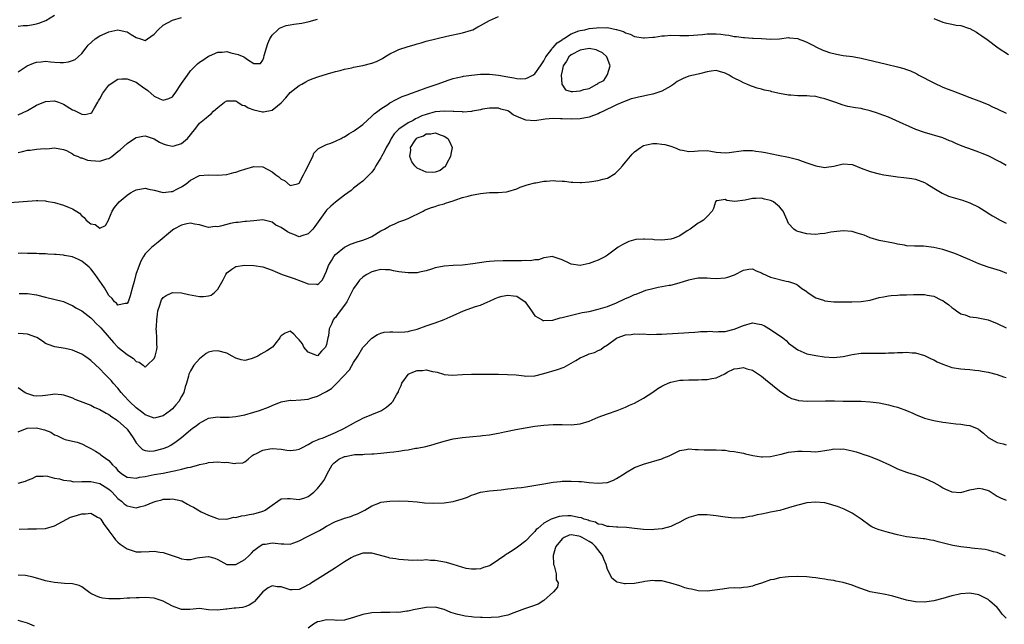
# Model space of a CAD drawing. Units: inches. Extents: x 2550000 to 2553000, y 1542000 to 1545000.
# Drawn here: x 2550873 to 2551091, y 1543422 to 1543555 of the extents above; entities that cross this region are included whole.
import ezdxf

# ---------------------------------------------------------------- set-up
doc = ezdxf.new("R2010")
doc.units = ezdxf.units.IN
doc.header["$MEASUREMENT"] = 0
doc.layers.add('LD25501542_2ft', color=85, linetype='Continuous')

msp = doc.modelspace()

# ---------------------------------------------------------------- linework, layer by layer
at = {"layer": 'LD25501542_2ft'}
for points, elevation in [([(2550873, 1543553.76), (2550874.1, 1543553.9), (2550875, 1543553.94), (2550875.9, 1543554.1), (2550877, 1543554.26), (2550877.55, 1543554.45), (2550879.06, 1543555), (2550881, 1543556.19)], 7834), ([(2550873, 1543525.92), (2550873.9, 1543526.1), (2550875, 1543526.39), (2550875.6, 1543526.4), (2550877, 1543526.61), (2550878.76, 1543526.76), (2550879.29, 1543526.71), (2550881, 1543526.92), (2550883, 1543526.59), (2550883.65, 1543526.35), (2550885, 1543525.61), (2550885.33, 1543525.33), (2550886.22, 1543525), (2550886.73, 1543524.73), (2550887, 1543524.71), (2550888.24, 1543524.24), (2550889, 1543524.12), (2550890.07, 1543524.07), (2550891, 1543523.98), (2550892.51, 1543524.51), (2550893, 1543524.61), (2550893.63, 1543525), (2550895, 1543526.12), (2550895.5, 1543526.5), (2550897, 1543527.89), (2550898.84, 1543529.16), (2550899, 1543529.23), (2550900.47, 1543529.53), (2550901, 1543529.55), (2550903, 1543528.91), (2550904.18, 1543528.18), (2550905, 1543527.81), (2550905.63, 1543527.63), (2550907, 1543527.27), (2550907.41, 1543527.41), (2550909, 1543527.86), (2550910.37, 1543529), (2550911, 1543529.83), (2550911.55, 1543530.45), (2550911.94, 1543531), (2550913, 1543532.38), (2550913.72, 1543533), (2550914.48, 1543533.52), (2550915, 1543534.03), (2550915.56, 1543534.44), (2550916.06, 1543535), (2550917, 1543535.85), (2550918.49, 1543537), (2550919, 1543537.3), (2550920.69, 1543537.31), (2550921, 1543537.29), (2550921.48, 1543537), (2550922.38, 1543536.38), (2550923, 1543536.24), (2550923.75, 1543535.75), (2550925, 1543535.3), (2550926.87, 1543534.87), (2550927, 1543534.86), (2550927.13, 1543534.87), (2550929, 1543535.21), (2550930.23, 1543536.23), (2550931, 1543536.84), (2550932.03, 1543537.97), (2550933, 1543539.12), (2550935, 1543540.7), (2550935.56, 1543541), (2550936.48, 1543541.52), (2550937, 1543541.77), (2550937.86, 1543542.14), (2550939.33, 1543542.67), (2550941, 1543543.2), (2550941.27, 1543543.27), (2550943, 1543543.8), (2550944.02, 1543544.02), (2550945, 1543544.3), (2550946.6, 1543544.6), (2550947, 1543544.7), (2550949, 1543545.07), (2550951, 1543545.58), (2550952.02, 1543545.98), (2550953.35, 1543546.65), (2550953.9, 1543547), (2550955, 1543547.64), (2550956.26, 1543548.26), (2550957, 1543548.61), (2550959, 1543549.27), (2550960.36, 1543549.64), (2550961, 1543549.87), (2550961.88, 1543550.12), (2550963, 1543550.47), (2550967.57, 1543551.57), (2550971, 1543552.31), (2550973, 1543552.86), (2550973.33, 1543553), (2550974.39, 1543553.61), (2550975, 1543553.9), (2550975.69, 1543554.31), (2550977, 1543555.05), (2550979, 1543555.92)], 7840), ([(2550873, 1543543.69), (2550874.99, 1543545.01), (2550876.39, 1543545.61), (2550877, 1543545.85), (2550878.08, 1543545.92), (2550879, 1543546.04), (2550880.1, 1543545.9), (2550881, 1543545.86), (2550882.25, 1543545.75), (2550883, 1543545.76), (2550884.11, 1543545.89), (2550885, 1543546.17), (2550885.55, 1543546.45), (2550886.2, 1543547), (2550887, 1543547.73), (2550887.99, 1543549), (2550888.41, 1543549.59), (2550889.94, 1543551), (2550891, 1543551.67), (2550892.14, 1543552.14), (2550893, 1543552.55), (2550895, 1543552.95), (2550896.6, 1543552.6), (2550897, 1543552.49), (2550897.94, 1543551.94), (2550899, 1543551.26), (2550899.97, 1543551), (2550901, 1543550.61), (2550901.49, 1543551), (2550903, 1543551.98), (2550903.89, 1543553), (2550905, 1543553.97), (2550907, 1543555.09), (2550909, 1543555.67)], 7836), ([(2550873, 1543534.2), (2550875, 1543535.2), (2550877, 1543536.33), (2550879, 1543537.15), (2550881, 1543537.28), (2550881.88, 1543537), (2550883, 1543536.58), (2550885, 1543535.31), (2550885.23, 1543535.23), (2550885.67, 1543535), (2550886.59, 1543534.59), (2550887, 1543534.37), (2550887.69, 1543534.31), (2550889, 1543534.61), (2550889.24, 1543534.76), (2550889.79, 1543535.79), (2550890.58, 1543537), (2550890.73, 1543537.27), (2550891, 1543537.74), (2550891.64, 1543539), (2550893, 1543540.75), (2550893.31, 1543541), (2550895, 1543542.07), (2550895.85, 1543542.15), (2550897, 1543542.17), (2550899, 1543541.39), (2550899.62, 1543541), (2550900.39, 1543540.39), (2550901.56, 1543539.56), (2550903, 1543538.36), (2550904.23, 1543537.77), (2550905, 1543537.44), (2550906.21, 1543537.79), (2550907, 1543538.22), (2550907.36, 1543538.64), (2550907.62, 1543539), (2550909, 1543541.1), (2550910.33, 1543543), (2550911, 1543543.9), (2550912.54, 1543545.46), (2550913, 1543545.82), (2550913.69, 1543546.31), (2550915, 1543547.13), (2550915.22, 1543547.22), (2550917, 1543548.04), (2550918.01, 1543548.01), (2550919, 1543548.17), (2550919.88, 1543547.88), (2550921.55, 1543547.55), (2550922.77, 1543547), (2550923, 1543546.86), (2550923.6, 1543546.4), (2550925, 1543545.56), (2550926.45, 1543545.55), (2550927, 1543546.25), (2550927.17, 1543546.83), (2550927.28, 1543547.28), (2550927.77, 1543549), (2550928.08, 1543549.92), (2550928.53, 1543551), (2550929, 1543551.81), (2550930.24, 1543553), (2550930.65, 1543553.35), (2550931, 1543553.45), (2550932.09, 1543553.91), (2550933, 1543554.05), (2550933.79, 1543554.21), (2550935, 1543554.36), (2550935.55, 1543554.45), (2550937.22, 1543554.78), (2550939, 1543555.33)], 7838), ([(2551075, 1543555.47), (2551077, 1543554.63), (2551077.5, 1543554.5), (2551079, 1543554.22), (2551079.99, 1543554.01), (2551081, 1543553.89), (2551082.67, 1543553.33), (2551083, 1543553.23), (2551084.43, 1543552.43), (2551085, 1543552.07), (2551085.61, 1543551.61), (2551086.8, 1543550.8), (2551089.26, 1543549), (2551091.49, 1543547.49)], 7840), ([(2550871.11, 1543514.89), (2550877, 1543515.32), (2550877.3, 1543515.3), (2550879, 1543515.25), (2550879.19, 1543515.19), (2550881, 1543514.85), (2550883, 1543514.29), (2550884.24, 1543513.76), (2550885, 1543513.49), (2550886.49, 1543512.49), (2550887, 1543511.94), (2550887.56, 1543511.56), (2550887.99, 1543511), (2550889, 1543510.15), (2550889.99, 1543509.99), (2550891, 1543509.21), (2550892.22, 1543509.78), (2550892.88, 1543511), (2550893, 1543511.19), (2550893.73, 1543513), (2550894.2, 1543513.8), (2550895.24, 1543515), (2550897, 1543516.52), (2550897.78, 1543517), (2550898.55, 1543517.45), (2550899, 1543517.66), (2550901, 1543518.07), (2550901.84, 1543517.84), (2550903, 1543517.62), (2550905, 1543517.08), (2550906.71, 1543517.29), (2550907, 1543517.31), (2550908.14, 1543517.86), (2550909, 1543518.35), (2550910.03, 1543519), (2550911, 1543519.79), (2550913, 1543520.8), (2550915, 1543520.98), (2550917, 1543520.92), (2550919, 1543521.08), (2550920.53, 1543521.47), (2550921, 1543521.57), (2550922.05, 1543521.95), (2550923, 1543522.26), (2550925, 1543522.84), (2550927, 1543522.72), (2550929, 1543521.63), (2550929.81, 1543521), (2550930.51, 1543520.51), (2550931, 1543520.06), (2550931.74, 1543519.74), (2550933, 1543518.62), (2550934.61, 1543519), (2550935, 1543519.13), (2550935.91, 1543521), (2550936.31, 1543521.69), (2550938.03, 1543525), (2550938.25, 1543525.75), (2550939.23, 1543526.77), (2550939.71, 1543527), (2550941, 1543527.67), (2550942, 1543528), (2550943, 1543528.4), (2550944.22, 1543529), (2550944.72, 1543529.28), (2550945, 1543529.39), (2550945.97, 1543530.03), (2550947, 1543530.58), (2550947.23, 1543530.77), (2550949, 1543532.09), (2550951, 1543533.9), (2550951.56, 1543534.44), (2550952.32, 1543535), (2550953, 1543535.55), (2550954.53, 1543536.53), (2550955, 1543536.85), (2550956.38, 1543537.62), (2550957, 1543537.88), (2550957.74, 1543538.26), (2550959, 1543538.72), (2550959.19, 1543538.81), (2550959.8, 1543539), (2550961, 1543539.47), (2550963, 1543540.18), (2550965.45, 1543541), (2550968.07, 1543541.93), (2550969, 1543542.2), (2550969.6, 1543542.4), (2550971, 1543542.66), (2550971.26, 1543542.74), (2550973, 1543542.95), (2550975, 1543543.17), (2550977, 1543543.21), (2550979, 1543542.97), (2550981, 1543542.59), (2550982.39, 1543542.39), (2550983, 1543542.23), (2550983.83, 1543542.17), (2550985, 1543542.26), (2550985.55, 1543542.45), (2550986.54, 1543543), (2550987, 1543543.28), (2550988.22, 1543545), (2550988.52, 1543545.48), (2550989, 1543546.11), (2550989.26, 1543546.74), (2550989.41, 1543547), (2550990.71, 1543548.71), (2550990.91, 1543549), (2550991, 1543549.08), (2550991.9, 1543550.1), (2550993, 1543550.79), (2550993.12, 1543550.88), (2550993.33, 1543551), (2550995, 1543552.12), (2550996.72, 1543552.72), (2550997, 1543552.84), (2550998.01, 1543553), (2550999, 1543553.23), (2551000.61, 1543553.39), (2551001, 1543553.45), (2551002.58, 1543553.42), (2551003, 1543553.47), (2551004.93, 1543553.07), (2551005, 1543553.07), (2551006.58, 1543552.58), (2551007, 1543552.29), (2551007.99, 1543551.99), (2551009, 1543551.51), (2551011, 1543551.2), (2551011.21, 1543551.21), (2551013, 1543551.35), (2551013.37, 1543551.37), (2551015, 1543551.63), (2551015.63, 1543551.63), (2551017, 1543551.76), (2551019, 1543551.71), (2551019.71, 1543551.71), (2551021, 1543551.68), (2551023.96, 1543551.96), (2551025, 1543552.1), (2551026.1, 1543552.1), (2551027, 1543552.09), (2551028.01, 1543552.02), (2551029, 1543551.83), (2551029.77, 1543551.77), (2551031, 1543551.49), (2551031.48, 1543551.48), (2551033, 1543551.26), (2551033.27, 1543551.27), (2551035, 1543551.15), (2551035.16, 1543551.16), (2551037, 1543551.03), (2551037.04, 1543551.04), (2551039.06, 1543550.94), (2551041.01, 1543550.99), (2551043, 1543551.25), (2551043.19, 1543551.19), (2551045, 1543551.05), (2551045.09, 1543551), (2551046.46, 1543550.46), (2551047, 1543550.28), (2551048.49, 1543549.51), (2551049.13, 1543549.13), (2551050.51, 1543548.51), (2551051, 1543548.35), (2551051.98, 1543547.98), (2551053.59, 1543547.59), (2551055, 1543547.34), (2551057.06, 1543547.06), (2551059, 1543546.71), (2551064.62, 1543545.38), (2551067, 1543544.8), (2551068.41, 1543544.41), (2551069, 1543544.23), (2551069.9, 1543543.9), (2551071, 1543543.41), (2551071.28, 1543543.28), (2551071.76, 1543543), (2551075, 1543541.26), (2551077, 1543540.34), (2551077.98, 1543539.98), (2551079, 1543539.55), (2551079.41, 1543539.41), (2551081.32, 1543538.68), (2551083, 1543538.07), (2551085, 1543537.31), (2551087, 1543536.47), (2551087.99, 1543535.99), (2551089, 1543535.55), (2551091, 1543534.56)], 7842), ([(2551091.02, 1543523.02), (2551089.74, 1543523.74), (2551087, 1543525.15), (2551085.71, 1543525.71), (2551085, 1543525.98), (2551083.54, 1543526.46), (2551081.29, 1543527.29), (2551079.87, 1543527.87), (2551079, 1543528.32), (2551078.51, 1543528.51), (2551077, 1543529.15), (2551073, 1543530.32), (2551071.06, 1543531), (2551069.62, 1543531.62), (2551068.26, 1543532.26), (2551065, 1543533.7), (2551063, 1543534.46), (2551062.57, 1543534.57), (2551061, 1543535.11), (2551059.46, 1543535.46), (2551059, 1543535.59), (2551057.75, 1543535.75), (2551056.06, 1543536.06), (2551055, 1543536.32), (2551053.17, 1543537), (2551051, 1543537.77), (2551050.02, 1543537.98), (2551049, 1543538.24), (2551047.65, 1543538.35), (2551047, 1543538.42), (2551045, 1543538.44), (2551043.47, 1543538.53), (2551043, 1543538.54), (2551041, 1543538.92), (2551039.32, 1543539.32), (2551039, 1543539.41), (2551037.67, 1543539.67), (2551037, 1543539.87), (2551036.07, 1543540.07), (2551035, 1543540.45), (2551034.58, 1543540.58), (2551033.74, 1543541), (2551033, 1543541.29), (2551032.34, 1543541.66), (2551031, 1543542.31), (2551030.52, 1543542.52), (2551029.86, 1543543), (2551029.27, 1543543.27), (2551029, 1543543.44), (2551027.75, 1543543.75), (2551027, 1543544), (2551025.87, 1543543.87), (2551025, 1543543.69), (2551023.29, 1543543.29), (2551023, 1543543.19), (2551021, 1543542.71), (2551019.75, 1543542.25), (2551019, 1543541.88), (2551018.43, 1543541.57), (2551017.67, 1543541), (2551017, 1543540.54), (2551015, 1543539.44), (2551013, 1543538.78), (2551011.52, 1543538.48), (2551011, 1543538.35), (2551009.86, 1543538.14), (2551009, 1543537.88), (2551008.26, 1543537.74), (2551007, 1543537.22), (2551006.81, 1543537.19), (2551006.44, 1543537), (2551005, 1543536.45), (2551003.8, 1543535.8), (2551003, 1543535.49), (2551002.12, 1543535), (2551001.34, 1543534.66), (2551001, 1543534.43), (2550999.94, 1543534.06), (2550999, 1543533.7), (2550997, 1543533.35), (2550995, 1543533.24), (2550993, 1543533.35), (2550992.67, 1543533.33), (2550991, 1543533.42), (2550989.27, 1543533.27), (2550988.83, 1543533.17), (2550987, 1543532.92), (2550985, 1543533.01), (2550983, 1543533.82), (2550982.21, 1543534.21), (2550981.2, 1543535), (2550981, 1543535.1), (2550979.5, 1543535.5), (2550979, 1543535.68), (2550977.67, 1543535.67), (2550977, 1543535.69), (2550975.45, 1543535.45), (2550975, 1543535.34), (2550973.22, 1543535), (2550973, 1543534.97), (2550971.18, 1543534.82), (2550971, 1543534.85), (2550969.08, 1543534.92), (2550969, 1543534.93), (2550967.02, 1543535.02), (2550965, 1543534.85), (2550963, 1543534.32), (2550962.02, 1543533.98), (2550961, 1543533.47), (2550960.66, 1543533.34), (2550960.11, 1543533), (2550959, 1543532.42), (2550957, 1543531.05), (2550955.96, 1543530.04), (2550955.32, 1543529), (2550955, 1543528.33), (2550954.18, 1543527), (2550953.79, 1543526.21), (2550953.13, 1543525), (2550953, 1543524.71), (2550951.89, 1543523), (2550951.62, 1543522.38), (2550951, 1543521.54), (2550950.75, 1543521.25), (2550950.46, 1543521), (2550949, 1543519.57), (2550948.21, 1543519), (2550947.55, 1543518.45), (2550947, 1543518.02), (2550946.44, 1543517.56), (2550945, 1543516.49), (2550943, 1543514.96), (2550941.96, 1543514.04), (2550941, 1543513.16), (2550938.44, 1543509.56), (2550938, 1543509), (2550937, 1543507.97), (2550935.55, 1543507.55), (2550935, 1543507.34), (2550933.82, 1543507.82), (2550933, 1543508.08), (2550932.41, 1543508.41), (2550931, 1543509.33), (2550929.87, 1543509.87), (2550929, 1543510.51), (2550927, 1543511.02), (2550925, 1543510.86), (2550923.33, 1543510.67), (2550923, 1543510.66), (2550921.52, 1543510.48), (2550921, 1543510.44), (2550919.77, 1543510.23), (2550919, 1543510.05), (2550917.64, 1543509.64), (2550917, 1543509.53), (2550916.44, 1543509.56), (2550915, 1543509.37), (2550914.46, 1543509.54), (2550913, 1543509.96), (2550911.89, 1543510.11), (2550911, 1543510.32), (2550910.17, 1543510.17), (2550909, 1543509.85), (2550907.32, 1543509), (2550907, 1543508.79), (2550903.84, 1543506.16), (2550902.73, 1543505.27), (2550902.49, 1543505), (2550901, 1543503.54), (2550900.66, 1543503), (2550900.05, 1543501.95), (2550899.66, 1543501), (2550898.97, 1543499), (2550898.56, 1543497.44), (2550898.19, 1543496.19), (2550897.72, 1543494.28), (2550897.22, 1543493), (2550897, 1543492.58), (2550896.61, 1543492.61), (2550895, 1543492.25), (2550894.66, 1543492.66), (2550894.26, 1543493), (2550893.73, 1543493.73), (2550893, 1543494.38), (2550892.58, 1543495), (2550892.02, 1543496.02), (2550889.93, 1543499), (2550889, 1543500.21), (2550888.61, 1543500.61), (2550888.18, 1543501), (2550887, 1543501.97), (2550886.31, 1543502.31), (2550885, 1543502.88), (2550883.22, 1543503.22), (2550883, 1543503.29), (2550881.39, 1543503.39), (2550881, 1543503.44), (2550879.49, 1543503.49), (2550879, 1543503.54), (2550877.58, 1543503.58), (2550877, 1543503.62), (2550875.65, 1543503.65), (2550875, 1543503.65), (2550873.7, 1543503.7), (2550873, 1543503.65)], 7844), ([(2550873.16, 1543494.84), (2550875, 1543494.81), (2550877, 1543494.53), (2550879, 1543494.02), (2550883, 1543493.04), (2550884.39, 1543492.39), (2550885, 1543492.19), (2550885.67, 1543491.67), (2550887, 1543491.01), (2550889, 1543489.46), (2550889.22, 1543489.22), (2550889.45, 1543489), (2550890.18, 1543488.18), (2550891, 1543487.47), (2550891.21, 1543487.21), (2550893.09, 1543485.09), (2550894.01, 1543484.01), (2550895, 1543482.96), (2550897, 1543481.34), (2550897.62, 1543481), (2550898.44, 1543480.44), (2550899, 1543479.77), (2550899.65, 1543479.65), (2550900.55, 1543479), (2550901, 1543478.57), (2550901.42, 1543479), (2550903, 1543480.47), (2550903.23, 1543481), (2550903.58, 1543482.42), (2550903.66, 1543483), (2550903.61, 1543483.61), (2550903.6, 1543485), (2550903.48, 1543486.52), (2550903.46, 1543487), (2550903.49, 1543487.49), (2550903.54, 1543489), (2550903.74, 1543490.26), (2550903.83, 1543491), (2550904.2, 1543492.2), (2550904.43, 1543493), (2550904.61, 1543493.39), (2550905, 1543493.94), (2550905.62, 1543494.38), (2550907, 1543495.05), (2550909, 1543494.94), (2550910.57, 1543494.57), (2550913, 1543494.16), (2550913.85, 1543494.15), (2550915, 1543494.29), (2550915.54, 1543494.46), (2550916.33, 1543495), (2550917, 1543495.77), (2550918.19, 1543497.81), (2550918.77, 1543499), (2550919, 1543499.36), (2550920.16, 1543500.16), (2550921, 1543500.79), (2550922.97, 1543501.03), (2550925, 1543500.99), (2550927, 1543500.66), (2550929, 1543499.97), (2550929.66, 1543499.66), (2550931.22, 1543499), (2550933.88, 1543498.12), (2550937, 1543496.92), (2550938.84, 1543496.84), (2550939, 1543496.78), (2550939.33, 1543497), (2550940.16, 1543497.84), (2550941, 1543499.71), (2550941.44, 1543501), (2550942.18, 1543502.18), (2550942.65, 1543503), (2550943, 1543503.4), (2550944.98, 1543505.02), (2550946.3, 1543505.7), (2550947.81, 1543506.19), (2550949, 1543506.54), (2550950.21, 1543507), (2550951, 1543507.4), (2550953, 1543508.6), (2550953.78, 1543509), (2550954.56, 1543509.44), (2550955, 1543509.73), (2550955.92, 1543510.08), (2550957, 1543510.61), (2550958.09, 1543511), (2550959, 1543511.37), (2550962.34, 1543513), (2550962.76, 1543513.24), (2550963, 1543513.34), (2550964.19, 1543513.81), (2550965, 1543514.03), (2550965.72, 1543514.28), (2550967, 1543514.59), (2550967.3, 1543514.7), (2550968.25, 1543515), (2550969, 1543515.27), (2550969.37, 1543515.37), (2550971, 1543515.96), (2550972.28, 1543516.28), (2550973, 1543516.51), (2550975, 1543516.9), (2550977, 1543517.09), (2550978.9, 1543517.1), (2550980.76, 1543517.24), (2550981, 1543517.28), (2550983, 1543517.91), (2550983.77, 1543518.23), (2550985.26, 1543518.74), (2550987, 1543519.2), (2550987.23, 1543519.23), (2550989, 1543519.58), (2550989.57, 1543519.57), (2550991, 1543519.72), (2550991.65, 1543519.65), (2550993, 1543519.62), (2550993.56, 1543519.56), (2550995, 1543519.39), (2550995.38, 1543519.38), (2550997, 1543519.28), (2550997.3, 1543519.3), (2550999, 1543519.43), (2550999.49, 1543519.49), (2551001, 1543519.71), (2551002, 1543520), (2551003, 1543520.24), (2551004.69, 1543521.31), (2551005, 1543521.55), (2551005.72, 1543522.28), (2551006.32, 1543523), (2551007, 1543523.74), (2551008.49, 1543525.51), (2551009, 1543526.03), (2551010.3, 1543527), (2551011, 1543527.48), (2551011.63, 1543527.63), (2551013, 1543527.91), (2551013.9, 1543527.9), (2551015, 1543527.77), (2551015.64, 1543527.64), (2551017, 1543527.29), (2551017.79, 1543527), (2551019, 1543526.47), (2551019.57, 1543526.43), (2551021, 1543526.13), (2551022.21, 1543526.21), (2551023, 1543526.3), (2551025, 1543526.33), (2551025.79, 1543526.21), (2551027, 1543526), (2551028.06, 1543525.94), (2551029, 1543525.81), (2551029.88, 1543525.88), (2551033, 1543526.35), (2551033.67, 1543526.33), (2551035, 1543526.37), (2551035.77, 1543526.23), (2551037, 1543526.07), (2551037.9, 1543525.9), (2551040.68, 1543525.32), (2551043, 1543524.85), (2551045, 1543524.34), (2551045.97, 1543523.97), (2551047, 1543523.64), (2551047.47, 1543523.47), (2551049, 1543522.95), (2551051, 1543522.63), (2551051.34, 1543522.67), (2551053, 1543522.91), (2551055, 1543523.38), (2551057, 1543523.26), (2551057.2, 1543523.2), (2551059, 1543522.47), (2551061, 1543521.71), (2551063, 1543521.21), (2551064.01, 1543521), (2551065, 1543520.81), (2551066.61, 1543520.61), (2551067, 1543520.52), (2551068.42, 1543520.42), (2551070.18, 1543520.18), (2551071, 1543520.03), (2551073, 1543519.3), (2551073.52, 1543519), (2551075, 1543518.05), (2551076.91, 1543516.91), (2551078.29, 1543516.29), (2551079.81, 1543515.81), (2551081.36, 1543515.36), (2551083, 1543514.8), (2551085, 1543513.82), (2551086.72, 1543512.72), (2551087, 1543512.56), (2551087.96, 1543511.96), (2551089.64, 1543511), (2551090.53, 1543510.53), (2551091, 1543510.32)], 7846), ([(2551091.18, 1543499.18), (2551089.77, 1543499.77), (2551089, 1543499.99), (2551088.25, 1543500.25), (2551087, 1543500.63), (2551085, 1543501.38), (2551083, 1543502.23), (2551081.07, 1543503.07), (2551079.65, 1543503.65), (2551079, 1543503.87), (2551077, 1543504.52), (2551075, 1543504.98), (2551072.79, 1543505.21), (2551071, 1543505.21), (2551070.74, 1543505.26), (2551069, 1543505.32), (2551068.57, 1543505.43), (2551067, 1543505.67), (2551066.11, 1543505.89), (2551063, 1543506.52), (2551061, 1543507.09), (2551059.65, 1543507.65), (2551058.14, 1543508.14), (2551057, 1543508.46), (2551055, 1543508.63), (2551053, 1543508.42), (2551052.3, 1543508.3), (2551051, 1543508.04), (2551049.94, 1543507.94), (2551049, 1543507.81), (2551047.9, 1543507.9), (2551047, 1543507.93), (2551045, 1543508.5), (2551044.66, 1543508.66), (2551044.17, 1543509), (2551043, 1543510.22), (2551042.64, 1543511), (2551041.78, 1543513), (2551041, 1543513.92), (2551039.63, 1543515), (2551039.23, 1543515.23), (2551039, 1543515.33), (2551037.65, 1543515.65), (2551037, 1543515.83), (2551035.73, 1543515.73), (2551035, 1543515.76), (2551033.37, 1543515.37), (2551031.13, 1543515.13), (2551029.34, 1543515.34), (2551029, 1543515.57), (2551027.22, 1543515.22), (2551027, 1543515.24), (2551026.83, 1543515), (2551026.42, 1543513.58), (2551026.14, 1543513), (2551025, 1543511.79), (2551024.19, 1543511), (2551023.46, 1543510.54), (2551023, 1543510.3), (2551021.24, 1543509), (2551020.6, 1543508.6), (2551019, 1543507.56), (2551017.73, 1543507), (2551017, 1543506.76), (2551015, 1543506.55), (2551013.33, 1543506.67), (2551013, 1543506.68), (2551011.18, 1543506.82), (2551011, 1543506.82), (2551009.3, 1543506.7), (2551007.74, 1543506.26), (2551007, 1543505.89), (2551006.39, 1543505.61), (2551005.36, 1543505), (2551003, 1543503.28), (2551002.58, 1543503), (2551001.57, 1543502.43), (2551001, 1543502.17), (2551000.13, 1543501.87), (2550999, 1543501.4), (2550997, 1543501), (2550995, 1543501.29), (2550994.42, 1543501.58), (2550993, 1543502.24), (2550991, 1543502.92), (2550990.93, 1543502.93), (2550989, 1543502.68), (2550987.79, 1543502.21), (2550987, 1543502.23), (2550986, 1543502), (2550985, 1543502.07), (2550984.01, 1543501.99), (2550983, 1543502.03), (2550981, 1543502.01), (2550979.97, 1543502.03), (2550978.04, 1543501.96), (2550977, 1543501.87), (2550976.22, 1543501.78), (2550973.33, 1543501.33), (2550971, 1543501.07), (2550969, 1543500.97), (2550967, 1543500.85), (2550965, 1543500.43), (2550964.2, 1543500.2), (2550963, 1543499.79), (2550961.52, 1543499.52), (2550961, 1543499.36), (2550959.38, 1543499.38), (2550959, 1543499.33), (2550957, 1543499.6), (2550955.79, 1543499.79), (2550955, 1543500.01), (2550954.04, 1543500.04), (2550953, 1543500.11), (2550951.8, 1543499.8), (2550951, 1543499.58), (2550949.92, 1543499), (2550949.35, 1543498.65), (2550949, 1543498.41), (2550948.27, 1543497.73), (2550947.79, 1543497), (2550947, 1543495.91), (2550946.02, 1543493.98), (2550945.48, 1543493), (2550945, 1543492.22), (2550943.62, 1543490.38), (2550943, 1543489.53), (2550942.71, 1543489.29), (2550942.46, 1543489), (2550942.22, 1543488.22), (2550941.61, 1543487), (2550941.46, 1543485.46), (2550941.33, 1543485), (2550941, 1543483.57), (2550940.77, 1543483), (2550939.92, 1543482.08), (2550939, 1543481.05), (2550937, 1543481.83), (2550936.01, 1543483), (2550935.69, 1543483.69), (2550935, 1543484.62), (2550934.52, 1543485), (2550933.83, 1543485.83), (2550933, 1543486.53), (2550931.93, 1543486.07), (2550931, 1543485.5), (2550930.78, 1543485.22), (2550930.68, 1543485), (2550929.07, 1543483), (2550927.85, 1543482.15), (2550926.56, 1543481.44), (2550925.83, 1543481), (2550925, 1543480.59), (2550924.39, 1543480.39), (2550923, 1543480), (2550922.18, 1543480.18), (2550921, 1543480.53), (2550920.2, 1543481), (2550919, 1543481.64), (2550917, 1543482.15), (2550915.93, 1543482.07), (2550915, 1543481.83), (2550914.43, 1543481.57), (2550913.69, 1543481), (2550913, 1543480.42), (2550911.75, 1543479), (2550911, 1543477.72), (2550910.64, 1543477), (2550910.54, 1543476.54), (2550910.13, 1543475), (2550909.8, 1543474.2), (2550909.54, 1543473), (2550909, 1543472.07), (2550908.45, 1543471), (2550907.74, 1543470.26), (2550907, 1543469.39), (2550906.61, 1543469), (2550905, 1543467.85), (2550903, 1543467.29), (2550901.78, 1543467.78), (2550901, 1543468.02), (2550900.48, 1543468.48), (2550899, 1543469.6), (2550897.54, 1543471), (2550896.31, 1543472.31), (2550895.71, 1543473), (2550895, 1543473.91), (2550893.97, 1543475), (2550893.54, 1543475.54), (2550893, 1543476.13), (2550892.11, 1543477), (2550891, 1543478.16), (2550889, 1543480.03), (2550888.45, 1543480.45), (2550887.68, 1543481), (2550887, 1543481.44), (2550885, 1543482.27), (2550883.36, 1543482.64), (2550881.03, 1543483.03), (2550879.56, 1543483.56), (2550879, 1543483.81), (2550878.32, 1543484.32), (2550877.09, 1543485.09), (2550876.84, 1543485.16), (2550875, 1543485.86), (2550874.11, 1543485.89), (2550873, 1543486.01)], 7848), ([(2550873, 1543474.08), (2550874.52, 1543473), (2550874.82, 1543472.82), (2550876.33, 1543472.33), (2550877, 1543472.25), (2550878.34, 1543472.34), (2550879, 1543472.39), (2550880.63, 1543472.63), (2550881, 1543472.65), (2550882.53, 1543472.53), (2550883, 1543472.46), (2550884.08, 1543472.08), (2550885, 1543471.77), (2550885.5, 1543471.5), (2550889, 1543470.15), (2550889.76, 1543469.76), (2550891, 1543469.22), (2550892.4, 1543468.4), (2550893, 1543468.11), (2550893.61, 1543467.61), (2550894.59, 1543467), (2550895, 1543466.72), (2550896.87, 1543465), (2550897, 1543464.86), (2550898.32, 1543463), (2550899, 1543461.88), (2550899.83, 1543461), (2550900.42, 1543460.42), (2550901, 1543460.19), (2550902.05, 1543460.05), (2550903, 1543460.07), (2550905, 1543460.58), (2550905.97, 1543461), (2550906.66, 1543461.34), (2550907.87, 1543462.13), (2550909, 1543463.04), (2550911, 1543464.71), (2550911.39, 1543465), (2550912.34, 1543465.66), (2550913, 1543466.21), (2550913.54, 1543466.46), (2550914.47, 1543467), (2550915, 1543467.29), (2550917, 1543467.59), (2550917.54, 1543467.54), (2550919, 1543467.53), (2550919.54, 1543467.54), (2550921, 1543467.65), (2550923, 1543468.05), (2550925, 1543468.61), (2550926.25, 1543469), (2550928.24, 1543469.76), (2550929, 1543470.11), (2550931, 1543470.88), (2550933, 1543471.26), (2550933.23, 1543471.23), (2550935.32, 1543471.32), (2550937, 1543471.53), (2550937.8, 1543471.8), (2550939, 1543472.16), (2550940.88, 1543473.12), (2550941, 1543473.21), (2550942.12, 1543473.88), (2550943, 1543474.73), (2550943.15, 1543474.85), (2550943.32, 1543475), (2550946.06, 1543477.94), (2550947, 1543479.61), (2550947.9, 1543481), (2550949, 1543482.88), (2550949.09, 1543483), (2550951, 1543484.93), (2550952.27, 1543485.73), (2550953, 1543486.09), (2550953.72, 1543486.28), (2550955, 1543486.38), (2550955.62, 1543486.38), (2550957, 1543486.26), (2550958.32, 1543486.32), (2550959, 1543486.39), (2550959.46, 1543486.54), (2550961, 1543486.92), (2550963, 1543487.69), (2550965, 1543488.37), (2550967, 1543489.1), (2550968.33, 1543489.67), (2550969, 1543489.94), (2550971.28, 1543491), (2550973.92, 1543491.92), (2550975, 1543492.23), (2550976.63, 1543493), (2550977, 1543493.15), (2550978.27, 1543493.73), (2550979, 1543494.01), (2550979.78, 1543494.22), (2550981, 1543494.46), (2550982.31, 1543494.31), (2550983, 1543494.19), (2550984.82, 1543493), (2550985, 1543492.78), (2550985.72, 1543491.72), (2550986.26, 1543491), (2550987, 1543489.88), (2550988.57, 1543489), (2550988.85, 1543488.85), (2550989, 1543488.83), (2550990.93, 1543488.93), (2550992.59, 1543489.41), (2550993, 1543489.48), (2550994.18, 1543489.82), (2550997.42, 1543490.58), (2550999, 1543490.87), (2551001, 1543491.33), (2551001.47, 1543491.47), (2551003, 1543491.97), (2551005, 1543492.77), (2551007, 1543493.67), (2551007.93, 1543494.07), (2551009, 1543494.56), (2551009.33, 1543494.67), (2551011, 1543495.35), (2551011.51, 1543495.51), (2551013, 1543495.93), (2551014.18, 1543496.18), (2551015, 1543496.32), (2551016.61, 1543496.61), (2551017, 1543496.66), (2551018.86, 1543497.14), (2551021, 1543497.84), (2551021.95, 1543498.05), (2551023, 1543498.25), (2551023.72, 1543498.28), (2551025, 1543498.26), (2551025.78, 1543498.22), (2551027, 1543498.12), (2551029, 1543498.24), (2551029.59, 1543498.41), (2551031.06, 1543498.94), (2551033, 1543499.97), (2551034.2, 1543500.2), (2551035, 1543500.28), (2551035.84, 1543499.84), (2551037, 1543499.33), (2551037.2, 1543499.2), (2551039, 1543498.4), (2551042.45, 1543497.55), (2551043, 1543497.46), (2551044.31, 1543497), (2551044.78, 1543496.78), (2551045, 1543496.64), (2551045.93, 1543495.93), (2551047, 1543495.21), (2551047.11, 1543495.11), (2551049, 1543493.86), (2551050.68, 1543493.32), (2551051, 1543493.18), (2551053, 1543492.96), (2551056.96, 1543492.96), (2551059, 1543493.04), (2551061, 1543493.37), (2551063, 1543493.89), (2551063.9, 1543494.1), (2551065, 1543494.3), (2551065.62, 1543494.38), (2551067, 1543494.44), (2551067.51, 1543494.49), (2551069, 1543494.52), (2551070.58, 1543494.58), (2551071, 1543494.62), (2551073, 1543494.58), (2551073.56, 1543494.44), (2551075, 1543494.18), (2551076.57, 1543493.43), (2551077, 1543493.25), (2551077.42, 1543493), (2551078.33, 1543492.33), (2551079, 1543491.73), (2551079.42, 1543491.42), (2551080.04, 1543491), (2551081, 1543490.31), (2551081.93, 1543490.07), (2551083, 1543489.65), (2551084.48, 1543489.52), (2551087, 1543489), (2551089, 1543488.17), (2551091, 1543487.22)], 7850), ([(2550873, 1543464.32), (2550874.93, 1543465.07), (2550877, 1543465.2), (2550878.75, 1543464.75), (2550880.2, 1543464.2), (2550881, 1543463.66), (2550881.51, 1543463.51), (2550883, 1543462.75), (2550883.37, 1543462.63), (2550885, 1543462.21), (2550885.99, 1543461.99), (2550887, 1543461.61), (2550888.24, 1543461), (2550889, 1543460.6), (2550890.01, 1543460.01), (2550891, 1543459.41), (2550891.25, 1543459.25), (2550891.53, 1543459), (2550893, 1543457.93), (2550893.76, 1543457), (2550894.45, 1543456.45), (2550895, 1543455.78), (2550895.4, 1543455.4), (2550895.88, 1543455), (2550897, 1543454.27), (2550897.78, 1543454.22), (2550899, 1543454.04), (2550899.73, 1543454.27), (2550901, 1543454.46), (2550903, 1543454.86), (2550905, 1543455.2), (2550907, 1543455.58), (2550907.78, 1543455.78), (2550909, 1543456.02), (2550910.43, 1543456.43), (2550911, 1543456.52), (2550912.81, 1543457), (2550913, 1543457.07), (2550914.61, 1543457.39), (2550915, 1543457.5), (2550917, 1543457.65), (2550918.45, 1543457.55), (2550919, 1543457.58), (2550920.68, 1543457.32), (2550921, 1543457.37), (2550922.57, 1543457.43), (2550923, 1543457.67), (2550923.72, 1543458.28), (2550924.51, 1543459), (2550925, 1543459.26), (2550925.45, 1543459.45), (2550927, 1543460.22), (2550928.53, 1543460.53), (2550929, 1543460.64), (2550931, 1543460.49), (2550932.27, 1543460.27), (2550933, 1543460.16), (2550934.34, 1543460.34), (2550935, 1543460.48), (2550936, 1543461), (2550936.64, 1543461.36), (2550937, 1543461.49), (2550937.92, 1543462.08), (2550939, 1543462.5), (2550939.32, 1543462.68), (2550940.3, 1543463), (2550941.47, 1543463.47), (2550943, 1543464.14), (2550944.82, 1543465), (2550947, 1543466.23), (2550947.5, 1543466.5), (2550948.53, 1543467), (2550949, 1543467.27), (2550951, 1543468.15), (2550953, 1543468.93), (2550953.15, 1543469), (2550954.28, 1543469.72), (2550955.34, 1543470.66), (2550955.64, 1543471), (2550956.48, 1543472.48), (2550956.88, 1543473.12), (2550957, 1543473.45), (2550957.5, 1543474.5), (2550957.65, 1543475), (2550959, 1543476.95), (2550959.07, 1543477), (2550960.4, 1543477.6), (2550961, 1543477.79), (2550962.18, 1543477.82), (2550963, 1543477.93), (2550964.43, 1543477.57), (2550965, 1543477.51), (2550965.43, 1543477.43), (2550966.82, 1543477), (2550967, 1543476.93), (2550968.76, 1543476.76), (2550971, 1543476.93), (2550972.98, 1543477.02), (2550977, 1543477.02), (2550979, 1543477.01), (2550980.96, 1543476.96), (2550982.84, 1543476.84), (2550984.64, 1543476.64), (2550985, 1543476.59), (2550987, 1543476.66), (2550989, 1543477.14), (2550991.99, 1543478.01), (2550993.45, 1543478.55), (2550995, 1543479.41), (2550996.05, 1543480.05), (2550997, 1543480.6), (2550997.86, 1543481), (2550998.67, 1543481.33), (2550999, 1543481.48), (2551000.18, 1543481.82), (2551001, 1543482.24), (2551001.53, 1543482.47), (2551002.16, 1543483), (2551003, 1543483.45), (2551005, 1543484.93), (2551005.12, 1543485), (2551007, 1543485.67), (2551008.21, 1543485.79), (2551009, 1543485.94), (2551010.16, 1543485.84), (2551011, 1543485.89), (2551012.22, 1543485.78), (2551013.84, 1543485.84), (2551015, 1543485.82), (2551016.12, 1543485.88), (2551019.87, 1543486.13), (2551021, 1543486.22), (2551022.3, 1543486.3), (2551023, 1543486.36), (2551023.57, 1543486.43), (2551025, 1543486.42), (2551025.53, 1543486.47), (2551027, 1543486.38), (2551027.55, 1543486.45), (2551029, 1543486.45), (2551031, 1543486.91), (2551033, 1543487.76), (2551035, 1543488.32), (2551036.14, 1543488.14), (2551037, 1543487.98), (2551037.64, 1543487.64), (2551039, 1543486.86), (2551041.72, 1543485), (2551042.42, 1543484.42), (2551043, 1543483.87), (2551043.5, 1543483.5), (2551045, 1543482.36), (2551047, 1543481.53), (2551049, 1543481.13), (2551050.85, 1543480.85), (2551053, 1543480.71), (2551055, 1543480.93), (2551056.7, 1543481.3), (2551057, 1543481.36), (2551059, 1543481.65), (2551060.36, 1543481.64), (2551061, 1543481.67), (2551062.38, 1543481.62), (2551064.34, 1543481.66), (2551065, 1543481.7), (2551066.28, 1543481.72), (2551067, 1543481.77), (2551068.23, 1543481.77), (2551069, 1543481.83), (2551070.27, 1543481.73), (2551071, 1543481.71), (2551073, 1543481.13), (2551074.41, 1543480.41), (2551075, 1543480.17), (2551075.74, 1543479.74), (2551077, 1543479.18), (2551078.62, 1543478.62), (2551079, 1543478.5), (2551081, 1543478.19), (2551081.9, 1543478.1), (2551083, 1543478.06), (2551084.08, 1543477.92), (2551085, 1543477.84), (2551085.69, 1543477.69), (2551087, 1543477.46), (2551089, 1543476.95), (2551090.41, 1543476.41), (2551091, 1543476.25)], 7852), ([(2550873, 1543452.96), (2550874.58, 1543453.42), (2550875, 1543453.66), (2550876.03, 1543453.97), (2550877, 1543454.5), (2550878.5, 1543454.5), (2550879, 1543454.56), (2550879.48, 1543454.51), (2550881, 1543454.09), (2550882.11, 1543453.89), (2550883, 1543453.62), (2550884.55, 1543453.45), (2550885, 1543453.34), (2550885.29, 1543453.29), (2550887, 1543453.31), (2550888.64, 1543453.36), (2550889, 1543453.31), (2550891, 1543452.88), (2550892.16, 1543452.16), (2550893, 1543451.62), (2550893.34, 1543451.34), (2550893.69, 1543451), (2550895, 1543449.56), (2550895.76, 1543449), (2550896.39, 1543448.39), (2550897, 1543447.94), (2550899, 1543447.55), (2550899.77, 1543447.77), (2550901, 1543448.03), (2550902.78, 1543448.78), (2550903.44, 1543449), (2550904.68, 1543449.32), (2550905, 1543449.42), (2550906.54, 1543449.46), (2550907, 1543449.52), (2550909.08, 1543449.08), (2550910.37, 1543448.37), (2550911, 1543447.99), (2550911.68, 1543447.68), (2550913, 1543446.84), (2550913.33, 1543446.67), (2550915, 1543445.89), (2550916.74, 1543445.26), (2550917.1, 1543445.1), (2550919, 1543445.03), (2550920.56, 1543445.44), (2550921, 1543445.39), (2550922.25, 1543445.75), (2550923, 1543445.81), (2550923.98, 1543446.02), (2550925, 1543446.19), (2550926.71, 1543446.71), (2550927.17, 1543446.83), (2550927.45, 1543447), (2550929, 1543448.15), (2550930.27, 1543449), (2550931, 1543449.51), (2550932.39, 1543449.61), (2550933, 1543449.61), (2550935, 1543449.36), (2550936.25, 1543449.75), (2550937, 1543450.01), (2550938.2, 1543451), (2550939, 1543451.8), (2550940.01, 1543453), (2550940.42, 1543453.58), (2550941, 1543454.65), (2550941.16, 1543455), (2550942.25, 1543457), (2550942.61, 1543457.39), (2550943.75, 1543458.25), (2550945, 1543458.84), (2550945.13, 1543458.87), (2550947.26, 1543459.26), (2550949, 1543459.3), (2550949.39, 1543459.39), (2550951, 1543459.41), (2550951.47, 1543459.47), (2550953, 1543459.6), (2550953.63, 1543459.63), (2550955, 1543459.79), (2550955.87, 1543459.88), (2550957, 1543460.03), (2550958.24, 1543460.24), (2550959, 1543460.34), (2550960.66, 1543460.66), (2550961, 1543460.7), (2550962.92, 1543461.08), (2550964.52, 1543461.48), (2550965, 1543461.64), (2550967, 1543462.24), (2550969, 1543462.72), (2550971.06, 1543463.06), (2550973.28, 1543463.28), (2550975, 1543463.39), (2550975.46, 1543463.46), (2550977, 1543463.6), (2550977.75, 1543463.75), (2550979, 1543463.96), (2550980.27, 1543464.27), (2550982.79, 1543464.79), (2550986.55, 1543465.45), (2550987, 1543465.51), (2550988.29, 1543465.71), (2550989, 1543465.79), (2550991, 1543465.94), (2550993, 1543465.94), (2550995, 1543465.86), (2550997, 1543466.03), (2550999, 1543466.65), (2551001, 1543467.49), (2551003, 1543468.28), (2551005.15, 1543469), (2551007, 1543469.72), (2551007.86, 1543470.14), (2551009, 1543470.63), (2551009.64, 1543471), (2551011, 1543471.74), (2551013, 1543473.05), (2551014.15, 1543473.85), (2551015, 1543474.33), (2551015.44, 1543474.56), (2551016.42, 1543475), (2551017, 1543475.24), (2551019, 1543475.67), (2551019.72, 1543475.72), (2551021, 1543475.78), (2551023, 1543475.79), (2551023.82, 1543475.82), (2551025, 1543475.83), (2551026.08, 1543476.08), (2551027, 1543476.21), (2551028.88, 1543477.12), (2551029.42, 1543477.42), (2551031, 1543478.19), (2551031.74, 1543478.26), (2551033, 1543478.46), (2551033.8, 1543478.2), (2551035, 1543477.86), (2551037, 1543476.6), (2551037.86, 1543475.86), (2551041, 1543473.33), (2551042.35, 1543472.35), (2551043, 1543471.99), (2551043.66, 1543471.66), (2551045, 1543471.24), (2551045.2, 1543471.2), (2551047.05, 1543471.05), (2551051.15, 1543471.15), (2551053.12, 1543471.12), (2551055, 1543471.06), (2551059, 1543471.05), (2551061, 1543470.94), (2551063, 1543470.67), (2551065, 1543470.27), (2551066.03, 1543469.97), (2551067, 1543469.73), (2551068.98, 1543468.98), (2551070.38, 1543468.38), (2551071, 1543468.1), (2551073, 1543467.31), (2551073.24, 1543467.24), (2551074.13, 1543467), (2551075, 1543466.78), (2551077, 1543466.42), (2551077.68, 1543466.32), (2551079.92, 1543466.08), (2551081, 1543466), (2551082.22, 1543465.78), (2551083, 1543465.66), (2551084.62, 1543465), (2551084.87, 1543464.87), (2551085, 1543464.78), (2551085.96, 1543463.96), (2551087.06, 1543463.06), (2551089, 1543461.95), (2551090.33, 1543461.67), (2551091, 1543461.44)], 7854), ([(2550873.19, 1543442.81), (2550875.1, 1543442.9), (2550877, 1543442.86), (2550879.02, 1543442.98), (2550881, 1543443.59), (2550884.52, 1543445.48), (2550885.86, 1543445.86), (2550887, 1543446.21), (2550887.8, 1543446.2), (2550889, 1543446.38), (2550890.5, 1543445.5), (2550891, 1543445.25), (2550891.19, 1543445), (2550891.91, 1543443.91), (2550892.63, 1543443), (2550893, 1543442.47), (2550894.09, 1543441), (2550894.45, 1543440.45), (2550895, 1543439.93), (2550895.5, 1543439.5), (2550897, 1543438.45), (2550899, 1543437.85), (2550900.15, 1543437.85), (2550901.88, 1543437.88), (2550903, 1543437.95), (2550904.22, 1543437.78), (2550905, 1543437.65), (2550908.47, 1543436.47), (2550909, 1543436.24), (2550910.15, 1543436.15), (2550911, 1543436.15), (2550912.46, 1543436.46), (2550913, 1543436.6), (2550915, 1543436.82), (2550916.4, 1543436.4), (2550917, 1543436.13), (2550919, 1543435.01), (2550921, 1543434.99), (2550923, 1543436.16), (2550923.95, 1543437), (2550924.44, 1543437.56), (2550925, 1543438.1), (2550926.18, 1543439), (2550927, 1543439.49), (2550927.52, 1543439.53), (2550929, 1543439.78), (2550931, 1543439.56), (2550931.58, 1543439.58), (2550933, 1543439.53), (2550933.84, 1543439.84), (2550935, 1543440.22), (2550936.79, 1543441.21), (2550938.15, 1543441.85), (2550939, 1543442.33), (2550939.46, 1543442.54), (2550940.21, 1543443), (2550941, 1543443.45), (2550943, 1543444.49), (2550944.84, 1543445.16), (2550945, 1543445.24), (2550946.36, 1543445.64), (2550947, 1543445.9), (2550947.82, 1543446.18), (2550949.49, 1543447), (2550951, 1543447.97), (2550952.54, 1543448.54), (2550953, 1543448.74), (2550955, 1543448.98), (2550957, 1543449.05), (2550959, 1543449.01), (2550961, 1543448.83), (2550962.65, 1543448.65), (2550964.57, 1543448.57), (2550967, 1543448.66), (2550969, 1543448.94), (2550969.21, 1543449), (2550971, 1543449.54), (2550972.1, 1543449.9), (2550973, 1543450.34), (2550973.51, 1543450.49), (2550975, 1543451), (2550977, 1543451.28), (2550979.53, 1543451.53), (2550981, 1543451.7), (2550981.77, 1543451.77), (2550983, 1543451.94), (2550984.03, 1543452.03), (2550985, 1543452.19), (2550986.36, 1543452.36), (2550989, 1543452.85), (2550991, 1543453.2), (2550992.63, 1543453.37), (2550993, 1543453.4), (2550995, 1543453.43), (2550996.68, 1543453.32), (2550997.3, 1543453.3), (2550999, 1543453.09), (2551001, 1543452.94), (2551002.89, 1543453.11), (2551003, 1543453.14), (2551004.35, 1543453.65), (2551005, 1543453.99), (2551006.67, 1543455), (2551007, 1543455.24), (2551009, 1543456.4), (2551011, 1543457.16), (2551015, 1543458.37), (2551015.46, 1543458.54), (2551016.65, 1543459), (2551019, 1543460.14), (2551020.38, 1543460.38), (2551021, 1543460.52), (2551022.4, 1543460.4), (2551023, 1543460.4), (2551024.33, 1543460.33), (2551026.3, 1543460.3), (2551027, 1543460.3), (2551028.22, 1543460.22), (2551029, 1543460.21), (2551030.05, 1543460.05), (2551031, 1543459.98), (2551031.79, 1543459.79), (2551033, 1543459.59), (2551033.45, 1543459.45), (2551035.08, 1543459.08), (2551037, 1543458.74), (2551037.24, 1543458.76), (2551039, 1543458.82), (2551041, 1543459.3), (2551041.38, 1543459.38), (2551043, 1543459.79), (2551045, 1543460.02), (2551046, 1543460), (2551047.92, 1543459.92), (2551049, 1543459.9), (2551050, 1543460), (2551051, 1543460.15), (2551052.38, 1543460.38), (2551053, 1543460.51), (2551054.5, 1543460.5), (2551055, 1543460.53), (2551057, 1543460.11), (2551057.87, 1543459.87), (2551059, 1543459.49), (2551059.4, 1543459.4), (2551060.51, 1543459), (2551061.33, 1543458.67), (2551063, 1543458.03), (2551065.23, 1543457), (2551067, 1543456.12), (2551069, 1543455.36), (2551070.16, 1543455), (2551071, 1543454.77), (2551073, 1543454.08), (2551075, 1543453.13), (2551076.35, 1543452.35), (2551077, 1543451.96), (2551077.62, 1543451.62), (2551079, 1543451.02), (2551081, 1543450.9), (2551083, 1543451.47), (2551085, 1543451.86), (2551085.74, 1543451.74), (2551087, 1543451.36), (2551087.24, 1543451.24), (2551089, 1543450.12), (2551089.73, 1543449.73), (2551091, 1543449.18)], 7856), ([(2551090.88, 1543436.88), (2551090.54, 1543437), (2551089, 1543437.65), (2551088.17, 1543437.83), (2551087, 1543438.16), (2551086.33, 1543438.33), (2551083.38, 1543438.62), (2551083, 1543438.68), (2551081, 1543438.9), (2551079.2, 1543439.2), (2551076.01, 1543440.01), (2551075, 1543440.3), (2551074.37, 1543440.37), (2551073, 1543440.66), (2551072.67, 1543440.67), (2551070.89, 1543440.89), (2551069, 1543441.14), (2551067, 1543441.57), (2551065, 1543442.09), (2551063, 1543442.66), (2551062.18, 1543443), (2551061.37, 1543443.37), (2551061, 1543443.57), (2551059.02, 1543445), (2551057, 1543446.34), (2551055.72, 1543447), (2551055.23, 1543447.23), (2551053.8, 1543447.8), (2551053, 1543448.06), (2551052.27, 1543448.27), (2551051, 1543448.6), (2551049, 1543448.81), (2551047, 1543448.6), (2551045, 1543448.1), (2551043.72, 1543447.72), (2551043, 1543447.49), (2551041.04, 1543446.96), (2551039, 1543446.55), (2551038.4, 1543446.4), (2551037, 1543446.13), (2551036.02, 1543445.98), (2551035, 1543445.67), (2551034.37, 1543445.63), (2551033, 1543445.3), (2551032.69, 1543445.31), (2551031, 1543445.23), (2551029, 1543445.44), (2551028.49, 1543445.51), (2551027, 1543445.77), (2551025, 1543445.99), (2551024.01, 1543445.99), (2551023, 1543445.95), (2551021, 1543445.43), (2551020.15, 1543445), (2551019, 1543444.38), (2551017.85, 1543443.85), (2551017, 1543443.41), (2551015.09, 1543442.91), (2551013.29, 1543442.71), (2551013, 1543442.69), (2551011, 1543442.72), (2551009, 1543442.96), (2551007.2, 1543443.2), (2551005.27, 1543443.27), (2551005, 1543443.26), (2551003.4, 1543443.4), (2551003, 1543443.39), (2551001.82, 1543443.82), (2551001, 1543443.91), (2551000.35, 1543444.35), (2550999, 1543444.64), (2550998.78, 1543444.78), (2550997.9, 1543445), (2550997.29, 1543445.29), (2550996.64, 1543445.36), (2550995, 1543445.74), (2550994.26, 1543445.74), (2550993, 1543445.7), (2550992.37, 1543445.63), (2550991, 1543445.18), (2550990.59, 1543445), (2550989, 1543444.12), (2550987.62, 1543443), (2550987.29, 1543442.71), (2550987, 1543442.3), (2550986.34, 1543441.66), (2550985, 1543440.23), (2550983.17, 1543438.83), (2550982.17, 1543438.17), (2550981, 1543437.43), (2550980.71, 1543437.29), (2550980.34, 1543437), (2550979, 1543436.03), (2550977.16, 1543434.84), (2550977, 1543434.72), (2550975.67, 1543434.33), (2550975, 1543434.05), (2550974.01, 1543433.99), (2550973, 1543434.02), (2550971.83, 1543434.17), (2550969, 1543435), (2550967.5, 1543435.5), (2550965, 1543435.94), (2550963.94, 1543435.94), (2550963, 1543436.03), (2550961.93, 1543435.93), (2550961, 1543435.97), (2550959.93, 1543435.93), (2550959, 1543435.98), (2550957, 1543436.14), (2550956.29, 1543436.29), (2550955, 1543436.45), (2550954.6, 1543436.6), (2550951, 1543437.53), (2550949.55, 1543437.55), (2550949, 1543437.5), (2550947, 1543436.8), (2550946.47, 1543436.47), (2550945, 1543435.61), (2550944.07, 1543435), (2550943.45, 1543434.55), (2550943, 1543434.26), (2550942.21, 1543433.79), (2550939, 1543431.82), (2550937.73, 1543431), (2550937.3, 1543430.7), (2550937, 1543430.51), (2550936.01, 1543429.99), (2550935, 1543429.49), (2550933.46, 1543429.46), (2550933, 1543429.44), (2550931, 1543430.09), (2550930.12, 1543430.12), (2550929, 1543430.3), (2550928.14, 1543429.86), (2550927, 1543428.97), (2550925.15, 1543426.85), (2550925, 1543426.72), (2550923.96, 1543426.04), (2550923, 1543425.66), (2550922.48, 1543425.52), (2550921, 1543425.41), (2550920.64, 1543425.36), (2550919, 1543425.2), (2550918.8, 1543425.2), (2550916.96, 1543424.96), (2550915, 1543425.06), (2550913, 1543425.32), (2550910.89, 1543425.11), (2550909, 1543425.09), (2550907, 1543425.85), (2550905, 1543426.92), (2550903, 1543427.59), (2550901, 1543427.74), (2550899.68, 1543427.68), (2550899, 1543427.67), (2550897.58, 1543427.58), (2550897, 1543427.57), (2550895.47, 1543427.47), (2550893.45, 1543427.45), (2550893, 1543427.47), (2550891.62, 1543427.62), (2550891, 1543427.73), (2550890.08, 1543428.08), (2550889, 1543428.65), (2550888.79, 1543428.79), (2550887, 1543430.13), (2550886.41, 1543430.41), (2550885, 1543430.79), (2550883.17, 1543430.83), (2550881, 1543431.02), (2550879.37, 1543431.37), (2550879, 1543431.43), (2550877.8, 1543431.8), (2550877, 1543431.99), (2550876.26, 1543432.26), (2550874.62, 1543432.62), (2550873, 1543432.7)], 7858), ([(2551091, 1543423.19), (2551090.09, 1543424.09), (2551089.47, 1543425), (2551089, 1543425.56), (2551087.35, 1543427), (2551087, 1543427.3), (2551085, 1543428.32), (2551083, 1543428.67), (2551081, 1543428.54), (2551080.44, 1543428.44), (2551079, 1543428.09), (2551077.73, 1543427.73), (2551077, 1543427.49), (2551075, 1543426.99), (2551073, 1543426.75), (2551071, 1543426.81), (2551069, 1543427.14), (2551066.01, 1543428.01), (2551065, 1543428.26), (2551064.38, 1543428.38), (2551062.67, 1543428.67), (2551061, 1543429.01), (2551057.88, 1543430.12), (2551057, 1543430.48), (2551055, 1543431.07), (2551053.38, 1543431.38), (2551053, 1543431.47), (2551051.65, 1543431.65), (2551051, 1543431.81), (2551049.9, 1543431.91), (2551049, 1543432.11), (2551048.17, 1543432.17), (2551047, 1543432.32), (2551045, 1543432.41), (2551043, 1543432.34), (2551042.23, 1543432.23), (2551041, 1543432.09), (2551039.75, 1543431.75), (2551039, 1543431.63), (2551037, 1543430.89), (2551035.56, 1543430.44), (2551035, 1543430.24), (2551033.95, 1543430.05), (2551033, 1543429.95), (2551032.16, 1543429.84), (2551031, 1543429.85), (2551029.78, 1543429.78), (2551028.43, 1543429.57), (2551025, 1543429.18), (2551023, 1543429.21), (2551021.57, 1543429.57), (2551021, 1543429.64), (2551020.1, 1543429.9), (2551019, 1543430.3), (2551017, 1543430.93), (2551015, 1543431.39), (2551013.45, 1543431.45), (2551013, 1543431.49), (2551011.24, 1543431.24), (2551011, 1543431.22), (2551009, 1543430.86), (2551007, 1543430.74), (2551006.76, 1543430.76), (2551005.82, 1543431), (2551005.15, 1543431.15), (2551005, 1543431.2), (2551003.99, 1543431.99), (2551003.54, 1543433), (2551003, 1543433.9), (2551002.7, 1543435), (2551002.19, 1543436.19), (2551001.9, 1543437), (2551000.39, 1543439), (2550999.69, 1543439.69), (2550999, 1543440.12), (2550998.43, 1543440.43), (2550997.44, 1543441), (2550997, 1543441.22), (2550996.71, 1543441.29), (2550995, 1543441.54), (2550994.53, 1543441.47), (2550993.47, 1543441), (2550993, 1543440.72), (2550991.64, 1543439), (2550991.47, 1543438.53), (2550991.04, 1543437), (2550991.12, 1543435.12), (2550991.14, 1543435), (2550991.27, 1543434.73), (2550991.68, 1543433), (2550991.67, 1543431.67), (2550992.12, 1543431), (2550991.98, 1543430.02), (2550991.14, 1543429), (2550989, 1543427.11), (2550987.69, 1543426.31), (2550986.23, 1543425.77), (2550984.73, 1543425.27), (2550982.36, 1543424.36), (2550981, 1543423.87), (2550979.58, 1543423.58), (2550979, 1543423.43), (2550977.33, 1543423.33), (2550977, 1543423.28), (2550975.33, 1543423.33), (2550975, 1543423.31), (2550973.43, 1543423.43), (2550973, 1543423.46), (2550971.63, 1543423.63), (2550971, 1543423.74), (2550969.96, 1543423.96), (2550969, 1543424.31), (2550968.45, 1543424.45), (2550967, 1543425.13), (2550965, 1543425.61), (2550963, 1543425.51), (2550960.24, 1543425), (2550959, 1543424.7), (2550958.71, 1543424.71), (2550957, 1543424.47), (2550956.52, 1543424.52), (2550955, 1543424.45), (2550954.46, 1543424.46), (2550953, 1543424.46), (2550951, 1543424.35), (2550949, 1543423.99), (2550947, 1543423.34), (2550945.2, 1543422.8), (2550945, 1543422.78), (2550943.31, 1543422.69), (2550942.75, 1543422.75), (2550941, 1543422.81), (2550939.52, 1543422.48), (2550939, 1543422.37), (2550938.15, 1543421.85), (2550937, 1543421.01)], 7860), ([(2550876.58, 1543421.42), (2550875, 1543422.07), (2550873, 1543422.7)], 7860)]:
    msp.add_lwpolyline(points, dxfattribs=dict(at, elevation=elevation))
for points, elevation in [([(2551001.89, 1543547.88), (2551001, 1543548.36), (2551000.53, 1543548.53), (2550999, 1543548.83), (2550997, 1543548.5), (2550995, 1543547.44), (2550994.5, 1543547), (2550993.96, 1543546.04), (2550993.25, 1543545), (2550993, 1543543.93), (2550992.81, 1543543), (2550992.97, 1543541.03), (2550992.95, 1543540.95), (2550993.74, 1543539.74), (2550995, 1543539.38), (2550995.37, 1543539.37), (2550997, 1543539.53), (2550997.77, 1543539.77), (2550999, 1543540.02), (2551000.64, 1543541), (2551000.89, 1543541.11), (2551001, 1543541.19), (2551002.19, 1543541.81), (2551002.95, 1543543), (2551003, 1543543.12), (2551003.62, 1543545), (2551002.89, 1543547)], 7844), ([(2550964.01, 1543529.99), (2550965, 1543530.24), (2550966.3, 1543529.7), (2550967, 1543529.48), (2550967.81, 1543529), (2550968.22, 1543528.22), (2550968.73, 1543527), (2550968.48, 1543525.52), (2550968.37, 1543525), (2550967.59, 1543523.59), (2550967.22, 1543522.78), (2550967, 1543522.64), (2550966.09, 1543521.91), (2550965, 1543521.56), (2550964.5, 1543521.5), (2550963, 1543521.54), (2550961, 1543522.48), (2550960.5, 1543523), (2550959.84, 1543523.84), (2550959.41, 1543525), (2550959.6, 1543526.4), (2550959.54, 1543527), (2550960.51, 1543528.51), (2550960.84, 1543529), (2550961, 1543529.12), (2550962.39, 1543529.61), (2550963, 1543530.01)], 7846)]:
    msp.add_lwpolyline(points, close=True, dxfattribs=dict(at, elevation=elevation))

doc.saveas('drawing.dxf')
